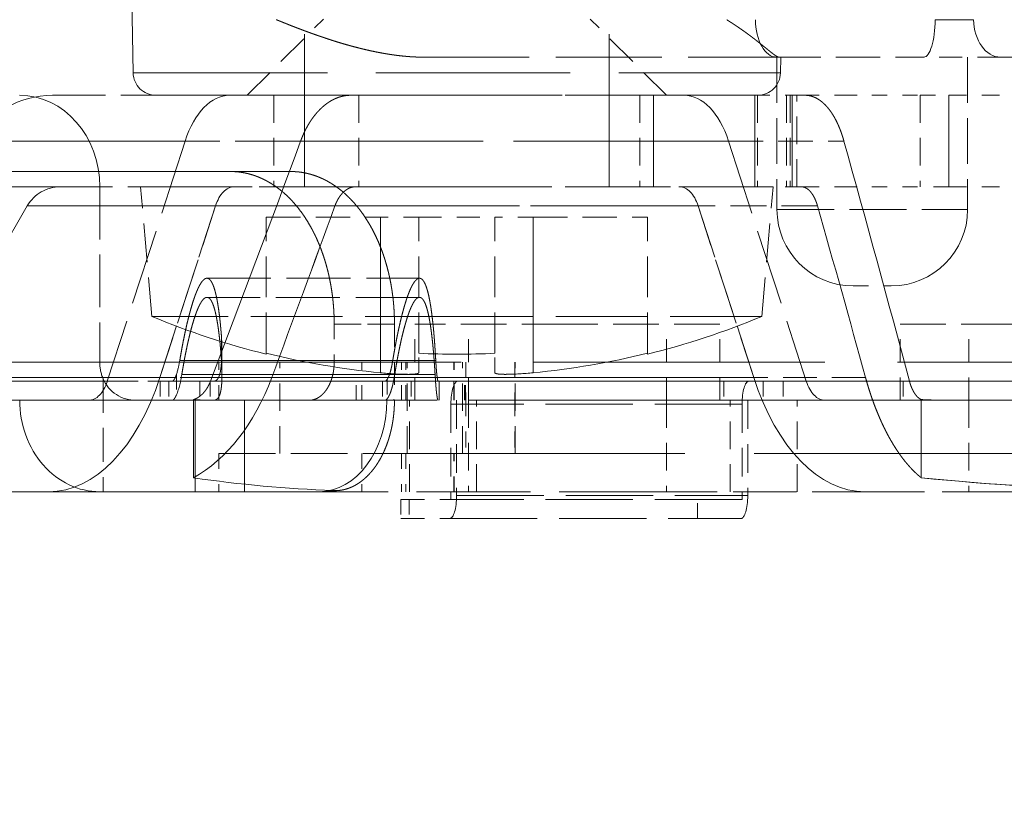
# Model space of a CAD drawing. Extents: x 36 to 810, y 38 to 569.
# Drawn here: x 758 to 764, y 248 to 253 of the extents above; entities that cross this region are included whole.
import ezdxf
from ezdxf.enums import TextEntityAlignment as Align

# ---------------------------------------------------------------- set-up
doc = ezdxf.new("R2010")
doc.units = 0
doc.linetypes.add('DASHED', pattern=[15, 12, -3])
doc.layers.get('0').update_dxf_attribs({"lineweight": 13})
doc.styles.get("Standard").update_dxf_attribs({"font": 'isocp.shx'})
doc.dimstyles.get("Standard").update_dxf_attribs({"dimtxt": 2.5, "dimasz": 2.5, "dimexe": 1.25, "dimexo": 0.625, "dimtad": 1, "dimtxsty": 'STANDARD', "dimcen": 2.5, "dimadec": 0, "dimazin": 0, "dimtfac": 1, "dimtmove": 0, "dimatfit": 0, "dimfxl": 1, "dimarcsym": 0})

# ---------------------------------------------------------------- blocks, each defined once
blk = doc.blocks.new('*D94')
at = {"color": 172, "lineweight": 15, "transparency": 16777216}
for p, q in [((744.616599, 309.300867), (809.526258, 309.300867)), ((808.526258, 226.550867), (808.526258, 309.300867)), ((792.714071, 226.550867), (809.526258, 226.550867))]:
    blk.add_line(p, q, dxfattribs=at)
for points in [[(809.173307, 306.886049), (808.526258, 309.300867), (807.879209, 306.886049)], [(807.879209, 228.965681), (808.526258, 226.550867), (809.173307, 228.965681)]]:
    blk.add_lwpolyline(points, dxfattribs=at)
at = {"color": 172, "lineweight": 15, "transparency": 16777216, "width": 1.530033}
blk.add_text('165.5', height=2.5, rotation=90, dxfattribs=at).set_placement((808.026258, 262.58716), (808.026258, 273.264574), align=Align.FIT)
blk = doc.blocks.new('BLOCK516')
at = {"color": 7, "linetype": 'DASHED', "lineweight": 15}
for p, q in [((50.254, 109.795), (49.842, 133.383)), ((50.254, 109.795), (49.842, 133.383)), ((14.452, 108.5), (52.32, 108.5)), ((12.355, 106), (52.891, 106)), ((31.99, 106), (52.891, 106)), ((12.302, 105.5), (52.562, 105.5)), ((12.48, 105.5), (53.582, 105.5)), ((32.441, 105.5), (53.582, 105.5)), ((12.355, 104.3), (52.689, 104.3))]:
    blk.add_line(p, q, dxfattribs=at)
at = {"color": 7, "linetype": 'DASHED', "lineweight": 15, "ltscale": 0.2}
for p, q in [((52.5, 116.3), (52.5, 108.3)), ((56.5, 116.3), (56.5, 108.3))]:
    blk.add_line(p, q, dxfattribs=at)
at = {"color": 7, "linetype": 'DASHED', "lineweight": 15, "ltscale": 0.035355}
for p, q in [((51.75, 109.5), (52.75, 110.5)), ((51.75, 109.5), (52.75, 110.5)), ((57.25, 109.5), (56.25, 110.5)), ((57.25, 109.5), (56.25, 110.5))]:
    blk.add_line(p, q, dxfattribs=at)
at = {"color": 7, "linetype": 'DASHED', "lineweight": 15, "ltscale": 0.115878}
blk.add_line((54.059, 110), (58.694, 110), dxfattribs=at)
at = {"color": 7, "linetype": 'DASHED', "lineweight": 15, "ltscale": 0.048301}
blk.add_line((58.694, 110), (60.626, 110), dxfattribs=at)
at = {"color": 7, "linetype": 'DASHED', "lineweight": 15, "ltscale": 0.05}
for p, q in [((58.7, 110), (58.7, 108)), ((58.7, 110), (58.7, 108)), ((61.2, 110), (61.2, 108)), ((61.2, 110), (61.2, 108)), ((55.951, 106.5), (53.951, 106.5)), ((57.951, 106.5), (55.951, 106.5))]:
    blk.add_line(p, q, dxfattribs=at)
at = {"color": 7, "linetype": 'DASHED', "lineweight": 15, "ltscale": 0.005132}
blk.add_line((58.746, 109.795), (58.75, 110), dxfattribs=at)
blk.add_line((58.746, 109.795), (58.75, 110), dxfattribs=at)
at = {"color": 7, "linetype": 'DASHED', "lineweight": 15, "ltscale": 0.025159}
blk.add_line((61.633, 110), (60.626, 110), dxfattribs=at)
at = {"color": 7, "linetype": 'DASHED', "lineweight": 15, "ltscale": 0.098005}
blk.add_line((65.553, 110), (61.633, 110), dxfattribs=at)
at = {"color": 7, "linetype": 'DASHED', "lineweight": 15, "ltscale": 0.212321}
blk.add_line((50.254, 109.795), (58.746, 109.795), dxfattribs=at)
blk.add_line((50.254, 109.795), (58.746, 109.795), dxfattribs=at)
blk.add_line((50.254, 109.795), (58.746, 109.795), dxfattribs=at)
blk.add_line((50.254, 109.795), (58.746, 109.795), dxfattribs=at)
at = {"color": 7, "linetype": 'DASHED', "lineweight": 15, "ltscale": 0.058131}
blk.add_line((49.195, 109.5), (51.52, 109.5), dxfattribs=at)
at = {"color": 7, "linetype": 'DASHED', "lineweight": 15, "ltscale": 0.197323}
blk.add_line((50.554, 109.5), (58.446, 109.5), dxfattribs=at)
at = {"color": 7, "linetype": 'DASHED', "lineweight": 15, "ltscale": 0.039708}
blk.add_line((51.52, 109.5), (53.109, 109.5), dxfattribs=at)
at = {"color": 7, "linetype": 'DASHED', "lineweight": 15, "ltscale": 0.03}
for p, q in [((52.1, 109.5), (52.1, 108.3)), ((52.1, 109.5), (52.1, 108.3)), ((53.213, 109.5), (53.213, 108.3)), ((53.213, 109.5), (53.213, 108.3)), ((56.9, 109.5), (56.9, 108.3)), ((56.9, 109.5), (56.9, 108.3)), ((57.079, 108.3), (57.079, 109.5)), ((57.079, 109.5), (57.079, 108.3)), ((58.408, 108.3), (58.408, 109.5)), ((58.408, 109.5), (58.408, 108.3)), ((58.445, 109.5), (58.445, 108.3)), ((58.445, 109.5), (58.445, 108.3)), ((58.825, 109.5), (58.825, 108.3)), ((58.825, 109.5), (58.825, 108.3)), ((58.873, 109.5), (58.873, 108.3)), ((58.873, 109.5), (58.873, 108.3)), ((58.898, 108.3), (58.898, 109.5)), ((58.898, 109.5), (58.898, 108.3)), ((58.9, 109.5), (58.9, 108.3)), ((58.9, 108.3), (58.9, 109.5)), ((58.959, 108.3), (58.959, 109.5)), ((58.959, 108.3), (58.959, 109.5)), ((60.579, 109.5), (60.579, 108.3)), ((60.579, 109.5), (60.579, 108.3)), ((60.955, 108.3), (60.955, 109.5)), ((60.955, 109.5), (60.955, 108.3)), ((52.177, 104.8), (52.177, 106)), ((53.85, 104.8), (53.85, 106)), ((54.574, 104.8), (54.574, 106)), ((55.265, 104.8), (55.265, 106)), ((51.067, 104.3), (51.067, 105.5)), ((51.067, 105.5), (51.067, 104.3)), ((51.713, 104.3), (51.713, 105.5)), ((51.713, 105.5), (51.713, 104.3)), ((53.88, 104.3), (53.88, 105.5)), ((54.651, 105.5), (54.651, 104.3)), ((54.757, 104.3), (54.757, 105.5)), ((57.251, 105.5), (57.251, 104.3)), ((58.087, 104.3), (58.087, 105.5)), ((58.964, 104.3), (58.964, 105.5)), ((61.217, 105.5), (61.217, 104.3))]:
    blk.add_line(p, q, dxfattribs=at)
at = {"color": 7, "linetype": 'DASHED', "lineweight": 15, "ltscale": 0.002612}
blk.add_line((53.109, 109.5), (53.213, 109.5), dxfattribs=at)
at = {"color": 7, "linetype": 'DASHED', "lineweight": 15, "ltscale": 0.096653}
for p, q in [((57.079, 109.5), (53.213, 109.5)), ((57.079, 108.3), (53.213, 108.3))]:
    blk.add_line(p, q, dxfattribs=at)
at = {"color": 7, "linetype": 'DASHED', "lineweight": 15, "ltscale": 0.033219}
for p, q in [((57.079, 109.5), (58.408, 109.5)), ((58.408, 108.3), (57.079, 108.3))]:
    blk.add_line(p, q, dxfattribs=at)
at = {"color": 7, "linetype": 'DASHED', "lineweight": 15, "ltscale": 0.012289}
for p, q in [((58.408, 109.5), (58.9, 109.5)), ((58.408, 108.3), (58.9, 108.3))]:
    blk.add_line(p, q, dxfattribs=at)
at = {"color": 7, "linetype": 'DASHED', "lineweight": 15, "ltscale": 0.001486}
for p, q in [((58.9, 109.5), (58.959, 109.5)), ((58.959, 108.3), (58.9, 108.3))]:
    blk.add_line(p, q, dxfattribs=at)
at = {"color": 7, "linetype": 'DASHED', "lineweight": 15, "ltscale": 0.02465}
blk.add_line((58.959, 109.5), (59.945, 109.5), dxfattribs=at)
at = {"color": 7, "linetype": 'DASHED', "lineweight": 15, "ltscale": 0.015859}
for p, q in [((59.945, 109.5), (60.579, 109.5)), ((59.945, 108.3), (60.579, 108.3))]:
    blk.add_line(p, q, dxfattribs=at)
at = {"color": 7, "linetype": 'DASHED', "lineweight": 15, "ltscale": 0.009396}
for p, q in [((60.579, 109.5), (60.955, 109.5)), ((60.955, 108.3), (60.579, 108.3))]:
    blk.add_line(p, q, dxfattribs=at)
at = {"color": 7, "linetype": 'DASHED', "lineweight": 15, "ltscale": 0.019419}
for p, q in [((60.955, 109.5), (61.732, 109.5)), ((60.955, 108.3), (61.732, 108.3))]:
    blk.add_line(p, q, dxfattribs=at)
at = {"color": 7, "linetype": 'DASHED', "lineweight": 15, "ltscale": 0.236312}
blk.add_line((48.156, 108.9), (57.608, 108.9), dxfattribs=at)
at = {"color": 7, "linetype": 'DASHED', "lineweight": 15, "ltscale": 0.247691}
blk.add_line((48.156, 108.9), (58.063, 108.9), dxfattribs=at)
at = {"color": 7, "linetype": 'DASHED', "lineweight": 15, "ltscale": 0.082787}
for p, q in [((50.937, 108.9), (49.915, 105.75)), ((50.937, 108.9), (49.915, 105.75)), ((58.063, 108.9), (59.085, 105.75)), ((58.063, 108.9), (59.085, 105.75))]:
    blk.add_line(p, q, dxfattribs=at)
at = {"color": 7, "linetype": 'DASHED', "lineweight": 15, "ltscale": 0.010745}
blk.add_line((50.507, 108.9), (50.937, 108.9), dxfattribs=at)
at = {"color": 7, "linetype": 'DASHED', "lineweight": 15, "ltscale": 0.03786}
for p, q in [((50.937, 108.9), (52.451, 108.9)), ((50.937, 108.9), (52.451, 108.9)), ((58.063, 108.9), (59.578, 108.9)), ((58.063, 108.9), (59.578, 108.9))]:
    blk.add_line(p, q, dxfattribs=at)
at = {"color": 7, "linetype": 'DASHED', "lineweight": 15, "ltscale": 0.011379}
blk.add_line((57.608, 108.9), (58.063, 108.9), dxfattribs=at)
at = {"color": 7, "linetype": 'DASHED', "lineweight": 15, "ltscale": 0.123043}
for p, q in [((49.817, 108.3), (44.895, 108.3)), ((49.817, 108.3), (44.895, 108.3)), ((44.895, 106), (49.817, 106)), ((49.817, 106), (44.895, 106))]:
    blk.add_line(p, q, dxfattribs=at)
at = {"color": 7, "linetype": 'DASHED', "lineweight": 15, "ltscale": 0.057002}
blk.add_line((49.298, 108.3), (51.578, 108.3), dxfattribs=at)
at = {"color": 7, "linetype": 'DASHED', "lineweight": 15, "ltscale": 0.0575}
blk.add_line((49.817, 108.3), (49.817, 106), dxfattribs=at)
blk.add_line((49.817, 108.3), (49.817, 106), dxfattribs=at)
at = {"color": 7, "linetype": 'DASHED', "lineweight": 15, "ltscale": 0.10375}
for p, q in [((50.35, 108.3), (54.5, 108.3)), ((54.5, 108.3), (58.65, 108.3))]:
    blk.add_line(p, q, dxfattribs=at)
at = {"color": 7, "linetype": 'DASHED', "lineweight": 15, "ltscale": 0.042662}
for p, q in [((50.499, 106.6), (50.35, 108.3)), ((58.501, 106.6), (58.65, 108.3))]:
    blk.add_line(p, q, dxfattribs=at)
at = {"color": 7, "linetype": 'DASHED', "lineweight": 15, "ltscale": 0.039873}
blk.add_line((53.173, 108.3), (51.578, 108.3), dxfattribs=at)
at = {"color": 7, "linetype": 'DASHED', "lineweight": 15, "ltscale": 0.001}
blk.add_line((53.173, 108.3), (53.213, 108.3), dxfattribs=at)
at = {"color": 7, "linetype": 'DASHED', "lineweight": 15, "ltscale": 0.024643}
blk.add_line((58.959, 108.3), (59.945, 108.3), dxfattribs=at)
at = {"color": 7, "linetype": 'DASHED', "lineweight": 15, "ltscale": 0.064952}
blk.add_line((48.865, 108.05), (47.566, 105.8), dxfattribs=at)
blk.add_line((48.865, 108.05), (47.566, 105.8), dxfattribs=at)
at = {"color": 7, "linetype": 'DASHED', "lineweight": 15, "ltscale": 0.136381}
blk.add_line((48.865, 108.05), (54.32, 108.05), dxfattribs=at)
at = {"color": 7, "linetype": 'DASHED', "lineweight": 15, "ltscale": 0.22}
blk.add_line((48.865, 108.05), (57.665, 108.05), dxfattribs=at)
at = {"color": 7, "linetype": 'DASHED', "lineweight": 15, "ltscale": 0.021903}
blk.add_line((50.459, 108.05), (51.335, 108.05), dxfattribs=at)
at = {"color": 7, "linetype": 'DASHED', "lineweight": 15, "ltscale": 0.059134}
for p, q in [((51.335, 108.05), (50.605, 105.8)), ((50.605, 105.8), (51.335, 108.05)), ((58.395, 105.8), (57.665, 108.05)), ((57.665, 108.05), (58.395, 105.8))]:
    blk.add_line(p, q, dxfattribs=at)
at = {"color": 7, "linetype": 'DASHED', "lineweight": 15, "ltscale": 0.039157}
for p, q in [((52.901, 108.05), (51.335, 108.05)), ((52.901, 108.05), (51.335, 108.05)), ((59.231, 108.05), (57.665, 108.05)), ((59.231, 108.05), (57.665, 108.05))]:
    blk.add_line(p, q, dxfattribs=at)
at = {"color": 7, "linetype": 'DASHED', "lineweight": 15, "ltscale": 0.083619}
blk.add_line((54.32, 108.05), (57.665, 108.05), dxfattribs=at)
at = {"color": 7, "linetype": 'DASHED', "lineweight": 15, "ltscale": 0.0625}
for p, q in [((58.7, 108), (61.2, 108)), ((58.7, 108), (61.2, 108)), ((58.7, 108), (61.2, 108)), ((58.7, 108), (61.2, 108)), ((62.817, 106.5), (60.317, 106.5))]:
    blk.add_line(p, q, dxfattribs=at)
at = {"color": 7, "linetype": 'DASHED', "lineweight": 15, "ltscale": 0.044571}
for p, q in [((52, 106.117), (52, 107.9)), ((54, 106.117), (54, 107.9)), ((55, 106.117), (55, 107.9)), ((57, 106.117), (57, 107.9))]:
    blk.add_line(p, q, dxfattribs=at)
at = {"color": 7, "linetype": 'DASHED', "lineweight": 15, "ltscale": 0.0375}
for p, q in [((52, 107.9), (53.5, 107.9)), ((55.5, 107.9), (57, 107.9))]:
    blk.add_line(p, q, dxfattribs=at)
at = {"color": 7, "linetype": 'DASHED', "lineweight": 15, "ltscale": 0.050994}
for p, q in [((53.5, 105.86), (53.5, 107.9)), ((53.5, 107.9), (53.5, 105.86)), ((55.5, 105.86), (55.5, 107.9)), ((55.5, 107.9), (55.5, 105.86))]:
    blk.add_line(p, q, dxfattribs=at)
at = {"color": 7, "linetype": 'DASHED', "lineweight": 15, "ltscale": 0.0125}
for p, q in [((54, 107.9), (53.5, 107.9)), ((55.5, 107.9), (55, 107.9)), ((59.7, 107), (60.2, 107)), ((52.891, 106.5), (52.891, 106)), ((52.891, 106.5), (52.891, 106)), ((51.377, 105.5), (51.377, 106)), ((53.255, 105.5), (53.255, 106)), ((53.774, 105.5), (53.774, 106)), ((53.829, 105.5), (53.829, 106)), ((54.462, 105.5), (54.462, 106)), ((54.465, 105.5), (54.465, 106)), ((54.619, 106), (54.619, 105.5)), ((55.261, 106), (55.261, 105.5)), ((51.377, 104.8), (51.377, 104.3)), ((53.255, 104.8), (53.255, 104.3)), ((53.774, 104.8), (53.774, 104.3)), ((53.829, 104.8), (53.829, 104.3)), ((54.462, 104.3), (54.462, 104.8)), ((54.465, 104.3), (54.465, 104.8))]:
    blk.add_line(p, q, dxfattribs=at)
at = {"color": 7, "linetype": 'DASHED', "lineweight": 15, "ltscale": 0.025}
for p, q in [((54, 107.9), (55, 107.9)), ((53.951, 105.5), (53.951, 106.5)), ((54.651, 105.5), (54.651, 106.5)), ((57.251, 105.5), (57.251, 106.5)), ((57.951, 105.5), (57.951, 106.5)), ((60.317, 105.5), (60.317, 106.5)), ((61.217, 105.5), (61.217, 106.5))]:
    blk.add_line(p, q, dxfattribs=at)
at = {"color": 7, "linetype": 'DASHED', "lineweight": 15, "ltscale": 0.069711}
for p, q in [((51.222, 107.1), (54.01, 107.1)), ((54.01, 106.85), (51.222, 106.85))]:
    blk.add_line(p, q, dxfattribs=at)
at = {"color": 7, "linetype": 'DASHED', "lineweight": 15, "ltscale": 0.100032}
for p, q in [((54.5, 106.6), (50.499, 106.6)), ((54.5, 106.6), (50.499, 106.6)), ((58.501, 106.6), (54.5, 106.6)), ((58.501, 106.6), (54.5, 106.6))]:
    blk.add_line(p, q, dxfattribs=at)
at = {"color": 7, "linetype": 'DASHED', "lineweight": 15, "ltscale": 0.01978}
for p, q in [((53.682, 106.5), (52.891, 106.5)), ((52.891, 106.5), (53.682, 106.5))]:
    blk.add_line(p, q, dxfattribs=at)
at = {"color": 7, "linetype": 'DASHED', "lineweight": 15, "ltscale": 0.02485}
blk.add_line((53.682, 106.5), (53.682, 105.506), dxfattribs=at)
blk.add_line((53.682, 106.5), (53.682, 105.506), dxfattribs=at)
at = {"color": 7, "linetype": 'DASHED', "lineweight": 15, "ltscale": 0.00787}
blk.add_line((51.413, 106.334), (51.413, 106.019), dxfattribs=at)
at = {"color": 7, "linetype": 'DASHED', "lineweight": 15, "ltscale": 0.008322}
blk.add_line((51.419, 105.843), (51.419, 106.176), dxfattribs=at)
at = {"color": 7, "linetype": 'DASHED', "lineweight": 15, "ltscale": 0.00031}
for p, q in [((52, 106.105), (52, 106.117)), ((57, 106.105), (57, 106.117))]:
    blk.add_line(p, q, dxfattribs=at)
at = {"color": 7, "linetype": 'DASHED', "lineweight": 15, "ltscale": 0.006423}
for p, q in [((54, 105.86), (54, 106.117)), ((55, 105.86), (55, 106.117))]:
    blk.add_line(p, q, dxfattribs=at)
at = {"color": 7, "linetype": 'DASHED', "lineweight": 15, "ltscale": 0.069849}
blk.add_line((50.865, 106.02), (53.659, 106.02), dxfattribs=at)
at = {"color": 7, "linetype": 'DASHED', "lineweight": 15, "ltscale": 0.318035}
blk.add_line((64.098, 106), (51.377, 106), dxfattribs=at)
at = {"color": 7, "linetype": 'DASHED', "lineweight": 15, "ltscale": 0.070245}
blk.add_line((51.414, 106.02), (54.224, 106.02), dxfattribs=at)
at = {"color": 7, "linetype": 'DASHED', "lineweight": 15, "ltscale": 0.220386}
blk.add_line((47.566, 105.8), (56.381, 105.8), dxfattribs=at)
at = {"color": 7, "linetype": 'DASHED', "lineweight": 15, "ltscale": 0.270717}
blk.add_line((47.566, 105.8), (58.395, 105.8), dxfattribs=at)
at = {"color": 7, "linetype": 'DASHED', "lineweight": 15, "ltscale": 0.040345}
blk.add_line((48.991, 105.8), (50.605, 105.8), dxfattribs=at)
at = {"color": 7, "linetype": 'DASHED', "lineweight": 15, "ltscale": 0.036663}
for p, q in [((52.072, 105.8), (50.605, 105.8)), ((52.072, 105.8), (50.605, 105.8)), ((59.861, 105.8), (58.395, 105.8)), ((59.861, 105.8), (58.395, 105.8))]:
    blk.add_line(p, q, dxfattribs=at)
at = {"color": 7, "linetype": 'DASHED', "lineweight": 15, "ltscale": 0.006743}
blk.add_line((50.823, 105.842), (50.823, 105.572), dxfattribs=at)
at = {"color": 7, "linetype": 'DASHED', "lineweight": 15, "ltscale": 0.069835}
blk.add_line((53.685, 105.837), (50.892, 105.837), dxfattribs=at)
at = {"color": 7, "linetype": 'DASHED', "lineweight": 15, "ltscale": 0.069899}
blk.add_line((54.215, 105.837), (51.419, 105.837), dxfattribs=at)
at = {"color": 7, "linetype": 'DASHED', "lineweight": 15, "ltscale": 0.050332}
blk.add_line((56.381, 105.8), (58.395, 105.8), dxfattribs=at)
at = {"color": 7, "linetype": 'DASHED', "lineweight": 15, "ltscale": 0.290681}
blk.add_line((46.337, 105.75), (57.964, 105.75), dxfattribs=at)
at = {"color": 7, "linetype": 'DASHED', "lineweight": 15, "ltscale": 0.318695}
blk.add_line((46.337, 105.75), (59.085, 105.75), dxfattribs=at)
at = {"color": 7, "linetype": 'DASHED', "lineweight": 15, "ltscale": 0.068201}
for p, q in [((51.265, 105.75), (48.537, 105.75)), ((51.265, 105.5), (48.537, 105.5))]:
    blk.add_line(p, q, dxfattribs=at)
at = {"color": 7, "linetype": 'DASHED', "lineweight": 15, "ltscale": 0.025155}
blk.add_line((48.909, 105.75), (49.915, 105.75), dxfattribs=at)
at = {"color": 7, "linetype": 'DASHED', "lineweight": 15, "ltscale": 0.037051}
blk.add_line((49.86, 105.782), (49.86, 104.3), dxfattribs=at)
blk.add_line((49.86, 105.782), (49.86, 104.3), dxfattribs=at)
at = {"color": 7, "linetype": 'DASHED', "lineweight": 15, "ltscale": 0.033824}
for p, q in [((49.915, 105.75), (51.268, 105.75)), ((49.915, 105.75), (51.268, 105.75)), ((59.085, 105.75), (60.438, 105.75)), ((59.085, 105.75), (60.438, 105.75))]:
    blk.add_line(p, q, dxfattribs=at)
at = {"color": 7, "linetype": 'DASHED', "lineweight": 15, "ltscale": 0.00625}
for p, q in [((50.608, 105.75), (50.608, 105.5)), ((50.724, 105.75), (50.724, 105.5)), ((51.127, 105.75), (51.127, 105.5)), ((51.265, 105.75), (51.265, 105.5)), ((53.181, 105.5), (53.181, 105.75)), ((53.901, 105.75), (53.901, 105.5)), ((54.267, 105.75), (54.267, 105.5)), ((54.269, 105.5), (54.269, 105.75)), ((54.462, 105.75), (54.462, 105.5)), ((54.599, 105.5), (54.599, 105.75)), ((54.612, 105.5), (54.612, 105.75)), ((58.001, 105.75), (58.001, 105.5)), ((58.517, 105.75), (58.517, 105.5)), ((58.782, 105.75), (58.782, 105.5)), ((60.356, 105.75), (60.356, 105.5)), ((53.766, 104.2), (53.766, 103.95)), ((53.876, 104.2), (53.876, 103.95)), ((57.657, 103.95), (57.657, 104.2))]:
    blk.add_line(p, q, dxfattribs=at)
at = {"color": 7, "linetype": 'DASHED', "lineweight": 15, "ltscale": 0.22728}
for p, q in [((51.265, 105.75), (60.356, 105.75)), ((51.265, 105.5), (60.356, 105.5))]:
    blk.add_line(p, q, dxfattribs=at)
at = {"color": 7, "linetype": 'DASHED', "lineweight": 15, "ltscale": 0.006251}
blk.add_line((53.524, 105.75), (53.524, 105.5), dxfattribs=at)
at = {"color": 7, "linetype": 'DASHED', "lineweight": 15, "ltscale": 0.006377}
blk.add_line((53.586, 105.775), (53.586, 105.52), dxfattribs=at)
at = {"color": 7, "linetype": 'DASHED', "lineweight": 15, "ltscale": 0.028014}
blk.add_line((57.964, 105.75), (59.085, 105.75), dxfattribs=at)
at = {"color": 7, "linetype": 'DASHED', "lineweight": 15, "ltscale": 0.16345}
for p, q in [((60.356, 105.75), (66.894, 105.75)), ((60.356, 105.5), (66.894, 105.5))]:
    blk.add_line(p, q, dxfattribs=at)
at = {"color": 7, "linetype": 'DASHED', "lineweight": 15, "ltscale": 0.025654}
for p, q in [((51.044, 105.509), (51.044, 104.483)), ((51.044, 104.483), (51.044, 105.509)), ((60.593, 104.483), (60.593, 105.509)), ((60.593, 105.509), (60.593, 104.483))]:
    blk.add_line(p, q, dxfattribs=at)
at = {"color": 7, "linetype": 'DASHED', "lineweight": 15, "ltscale": 0.139668}
blk.add_line((52.561, 105.5), (58.148, 105.5), dxfattribs=at)
at = {"color": 7, "linetype": 'DASHED', "lineweight": 15, "ltscale": 0.03125}
for p, q in [((54.423, 105.45), (54.423, 104.2)), ((54.497, 105.5), (54.497, 104.25)), ((58.243, 105.45), (58.243, 104.2)), ((58.317, 105.5), (58.317, 104.25))]:
    blk.add_line(p, q, dxfattribs=at)
at = {"color": 7, "linetype": 'DASHED', "lineweight": 15, "ltscale": 0.095496}
for p, q in [((58.243, 105.45), (54.423, 105.45)), ((58.243, 104.2), (54.423, 104.2)), ((54.408, 103.95), (58.228, 103.95))]:
    blk.add_line(p, q, dxfattribs=at)
at = {"color": 7, "linetype": 'DASHED', "lineweight": 15, "ltscale": 0.0175}
for p, q in [((54.619, 105.5), (54.619, 104.8)), ((55.261, 105.5), (55.261, 104.8))]:
    blk.add_line(p, q, dxfattribs=at)
at = {"color": 7, "linetype": 'DASHED', "lineweight": 15, "ltscale": 0.029501}
blk.add_line((58.148, 105.5), (59.328, 105.5), dxfattribs=at)
at = {"color": 7, "linetype": 'DASHED', "lineweight": 15, "ltscale": 0.040362}
blk.add_line((59.328, 105.5), (60.943, 105.5), dxfattribs=at)
at = {"color": 7, "linetype": 'DASHED', "lineweight": 15, "ltscale": 0.068258}
blk.add_line((63.673, 105.5), (60.943, 105.5), dxfattribs=at)
at = {"color": 7, "linetype": 'DASHED', "lineweight": 15, "ltscale": 0.062012}
blk.add_line((51.377, 104.8), (53.857, 104.8), dxfattribs=at)
at = {"color": 7, "linetype": 'DASHED', "lineweight": 15, "ltscale": 0.302988}
blk.add_line((53.857, 104.8), (65.977, 104.8), dxfattribs=at)
at = {"color": 7, "linetype": 'DASHED', "lineweight": 15, "ltscale": 0.12453}
blk.add_line((52.105, 104.3), (57.086, 104.3), dxfattribs=at)
at = {"color": 7, "linetype": 'DASHED', "lineweight": 15, "ltscale": 0.095497}
blk.add_line((54.497, 104.25), (58.317, 104.25), dxfattribs=at)
at = {"color": 7, "linetype": 'DASHED', "lineweight": 15, "ltscale": 0.06919}
blk.add_line((57.086, 104.3), (59.854, 104.3), dxfattribs=at)
at = {"color": 7, "linetype": 'DASHED', "lineweight": 15, "ltscale": 0.078038}
blk.add_line((62.976, 104.3), (59.854, 104.3), dxfattribs=at)
at = {"color": 7, "linetype": 'DASHED', "lineweight": 15, "ltscale": 0.00274}
for p, q in [((53.766, 104.2), (53.876, 104.2)), ((53.766, 103.95), (53.876, 103.95))]:
    blk.add_line(p, q, dxfattribs=at)
at = {"color": 7, "linetype": 'DASHED', "lineweight": 15, "ltscale": 0.013675}
blk.add_line((53.876, 104.2), (54.423, 104.2), dxfattribs=at)
at = {"color": 7, "linetype": 'DASHED', "lineweight": 15, "ltscale": 0.013303}
blk.add_line((53.876, 103.95), (54.408, 103.95), dxfattribs=at)
at = {"color": 7, "linetype": 'DASHED', "lineweight": 15}
for centre, radius, start, end in [((61.033, 131.992), 21.502, 269.3138, 270.6546), ((61.033, 131.992), 21.502, 269.3138, 270.6546), ((50.554, 109.8), 0.3, 181, 270), ((50.554, 109.8), 0.3, 181, 270), ((58.446, 109.8), 0.3, 270, 359), ((58.446, 109.8), 0.3, 270, 359), ((49.195, 108.3), 1.2, 90, 150), ((49.195, 108.3), 1.2, 90, 150), ((-224.68, 211.177), 295.402, 339.09049, 339.74312), ((-224.68, 211.177), 295.402, 339.09049, 339.74312), ((-200.415, 36.218), 269.961, 14.92543, 15.61845), ((-200.42, 36.217), 269.966, 14.92544, 15.61845), ((49.298, 107.8), 0.5, 90, 150), ((49.298, 107.8), 0.5, 90, 150), ((-223.999, 208.845), 294.675, 339.53157, 339.99784), ((-224.001, 208.846), 294.677, 339.53158, 339.99784), ((59.7, 108), 1, 180, 270), ((59.7, 108), 1, 180, 270), ((-202.939, 33.441), 272.58, 15.39423, 15.88536), ((-202.939, 33.441), 272.58, 15.39423, 15.88536), ((60.2, 108), 1, 270, 360), ((60.2, 108), 1, 270, 360), ((54.5, 116.206), 10.406, 247.3871, 256.0994), ((54.5, 116.206), 10.406, 283.9006, 292.6129), ((49.434, 106.181), 1.984, 359.8458, 4.4155), ((48.574, 106.181), 2.845, 356.7487, 359.8929), ((54.5, 116.206), 10.394, 256.083, 264.4792), ((54.5, 116.206), 10.394, 256.083, 264.4792), ((54.5, 116.206), 10.102, 267.1629, 272.8371), ((54.5, 116.206), 10.102, 267.1629, 272.8371), ((54.5, 116.206), 10.394, 275.5208, 283.917), ((54.5, 116.206), 10.394, 275.5208, 283.917), ((49.758, 106.186), 1.119, 342.1123, 351.4675), ((48.956, 105.849), 2.463, 359.7266, 3.9634), ((49.758, 105.983), 1.142, 338.9125, 352.6606), ((53.906, 109.814), 3.974, 264.1376, 269.2463), ((53.906, 109.815), 3.975, 264.138, 269.2415), ((55.094, 109.814), 3.974, 270.7537, 275.8624), ((55.094, 109.815), 3.975, 270.7585, 275.862), ((50.28, 105.954), 0.453, 202.2925, 271.9148), ((50.28, 105.954), 0.453, 202.2925, 271.9148), ((53.542, 105.796), 0.0489, 286.5034, 333.9222), ((51.285, 108.647), 3.147, 265.6021, 270.015), ((51.285, 108.647), 3.147, 265.6021, 270.015), ((53.546, 105.547), 0.0487, 281.8384, 325.6805), ((53.582, 106.345), 0.845, 270.0009, 276.8228), ((53.582, 106.346), 0.846, 270.0013, 276.8221), ((60.941, 112.059), 6.559, 266.9543, 270.0115), ((60.941, 112.059), 6.559, 266.9543, 270.0115), ((53.581, 122.17), 17.868, 261.8376, 267.7536), ((53.581, 122.17), 17.868, 261.8376, 267.7536), ((64.229, 141.082), 36.779, 264.3263, 268.0471), ((64.248, 141.346), 37.044, 264.3366, 268.4495), ((52.689, 106.318), 2.018, 270.0049, 278.1463), ((52.689, 106.318), 2.018, 270.0046, 278.1463), ((52.689, 105.492), 1.192, 270.0107, 279.2652), ((52.689, 105.492), 1.192, 270.0107, 279.2652), ((52.902, 104.832), 0.517, 267.6903, 278.1529), ((52.902, 104.832), 0.517, 267.6902, 278.1522)]:
    blk.add_arc(centre, radius, start, end, dxfattribs=at)
for centre, major_axis, ratio, start_param, end_param in [((58.694, 110.5), (0, 0.5), 0.555972, 1.58825, 3.141593), ((58.694, 110.5), (0, -0.5), 0.555972, 4.729842, 6.283185), ((60.626, 110.5), (0, 0.5), 0.299421, 3.141593, 4.694936), ((60.626, 110.5), (0, 0.5), 0.299421, 3.141593, 4.694936), ((61.633, 110.5), (0, 0.5), 0.707107, 1.58825, 3.141593), ((61.633, 110.5), (0, -0.5), 0.707107, 4.729842, 6.283185), ((48.765, 108.3), (0, 1.2), 0.875883, 4.712389, 6.283185), ((48.765, 108.3), (0, 1.2), 0.875883, 4.712389, 6.283185), ((51.52, 108.3), (0, -1.2), 0.561687, 3.141593, 4.18879), ((51.52, 108.3), (0, 1.2), 0.561687, 6.283185, 7.330383), ((57.48, 108.3), (0, 1.2), 0.561687, 5.235988, 6.283185), ((57.48, 108.3), (0, -1.2), 0.561687, 2.094395, 3.141593), ((51.578, 107.8), (0, -0.5), 0.561687, 3.141593, 4.18879), ((51.578, 107.8), (0, 0.5), 0.561687, 0, 1.047198), ((57.422, 107.8), (0, 0.5), 0.561687, 5.235988, 6.283185), ((57.422, 107.8), (0, -0.5), 0.561687, 2.094395, 3.141593), ((50.254, 106), (0, -0.5), 0.875883, 4.712389, 5.163416), ((50.254, 106), (0, 0.5), 0.875883, 1.570796, 2.021823), ((49.146, 107.3), (0, -3), 0.561687, 6.283185, 7.330383), ((49.146, 107.3), (0, 3), 0.561687, 3.141593, 4.18879), ((50.211, 107.549), (0.244, -3.245), 0.649935, 0.288149, 0.953384), ((50.211, 107.549), (0.244, -3.245), 0.649935, 0.288149, 0.953384), ((59.854, 107.3), (0, 3), 0.561687, 2.094395, 3.141593), ((59.854, 107.3), (0, -3), 0.561687, 5.235988, 6.283185), ((49.672, 106), (0, -0.5), 0.561687, 6.283185, 7.330383), ((49.672, 106), (0, -0.5), 0.561687, 0, 1.047198), ((54.511, 105.45), (0, 0.3), 0.296729, 0, 1.570796), ((58.331, 105.45), (0, 0.3), 0.296729, 0, 1.570796), ((59.328, 106), (0, -0.5), 0.561687, 5.235988, 6.283185), ((59.328, 106), (0, -0.5), 0.561687, 5.235988, 6.283185), ((49.817, 105.5), (0, 1.2), 0.875883, 1.570796, 3.141593), ((49.817, 105.5), (0, 1.2), 0.875883, 1.570796, 3.141593), ((52.689, 105.5), (0, -1.2), 0.744195, 0, 1.570796), ((52.689, 105.5), (0, 1.2), 0.744195, 3.141593, 4.712389), ((54.408, 104.25), (0, 0.3), 0.296729, 3.141593, 4.712389), ((58.228, 104.25), (0, 0.3), 0.296729, 3.141593, 4.712389)]:
    blk.add_ellipse(centre, major_axis=major_axis, ratio=ratio, start_param=start_param, end_param=end_param, dxfattribs=at)
for points, knots in [([(54.059, 110), (53.89, 110), (53.722, 110.016), (53.556, 110.042), (53.193, 110.117), (52.845, 110.222), (52.658, 110.287), (52.441, 110.367), (52.232, 110.451), (52.199, 110.464), (52.165, 110.478), (52.132, 110.491)], [0, 0, 0, 0, 0, 0, 1.469768, 1.469768, 1.469768, 3.27072, 3.27072, 3.27072, 3.61657, 3.61657, 3.61657, 3.61657, 3.61657, 3.61657]), ([(54.059, 110), (53.89, 110), (53.722, 110.016), (53.556, 110.042), (53.193, 110.117), (52.845, 110.222), (52.658, 110.287), (52.441, 110.367), (52.232, 110.451), (52.199, 110.464), (52.165, 110.478), (52.132, 110.491)], [0, 0, 0, 0, 0, 0, 1.469754, 1.469754, 1.469754, 3.270689, 3.270689, 3.270689, 3.616535, 3.616535, 3.616535, 3.616535, 3.616535, 3.616535]), ([(58.727, 110), (58.703, 110), (58.662, 110.03), (58.608, 110.075), (58.482, 110.179), (58.317, 110.306), (58.232, 110.367), (58.14, 110.429), (58.04, 110.491)], [0, 0, 0, 0, 0, 0, 1.67634, 1.67634, 1.67634, 3.152586, 3.152586, 3.152586, 3.152586, 3.152586, 3.152586]), ([(58.727, 110), (58.703, 110), (58.662, 110.03), (58.608, 110.075), (58.482, 110.179), (58.317, 110.306), (58.232, 110.367), (58.14, 110.429), (58.04, 110.491)], [0, 0, 0, 0, 0, 0, 1.676359, 1.676359, 1.676359, 3.152666, 3.152666, 3.152666, 3.152666, 3.152666, 3.152666]), ([(52.451, 108.9), (52.506, 109.048), (52.578, 109.183), (52.666, 109.299), (52.81, 109.423), (52.969, 109.483), (53.015, 109.494), (53.062, 109.5), (53.109, 109.5)], [0, 0, 0, 0, 0, 0, 1.458381, 1.458381, 1.458381, 2.043148, 2.043148, 2.043148, 2.043148, 2.043148, 2.043148]), ([(52.451, 108.9), (52.506, 109.048), (52.578, 109.183), (52.666, 109.299), (52.81, 109.423), (52.969, 109.483), (53.015, 109.494), (53.062, 109.5), (53.109, 109.5)], [0, 0, 0, 0, 0, 0, 1.458381, 1.458381, 1.458381, 2.043148, 2.043148, 2.043148, 2.043148, 2.043148, 2.043148]), ([(59.578, 108.9), (59.537, 109.046), (59.483, 109.181), (59.415, 109.298), (59.304, 109.422), (59.178, 109.483), (59.142, 109.494), (59.105, 109.5), (59.068, 109.5)], [0, 0, 0, 0, 0, 0, 1.432969, 1.432969, 1.432969, 1.998314, 1.998314, 1.998314, 1.998314, 1.998314, 1.998314]), ([(59.578, 108.9), (59.537, 109.046), (59.483, 109.181), (59.415, 109.298), (59.304, 109.422), (59.178, 109.483), (59.142, 109.494), (59.105, 109.5), (59.068, 109.5)], [0, 0, 0, 0, 0, 0, 1.433018, 1.433018, 1.433018, 1.998378, 1.998378, 1.998378, 1.998378, 1.998378, 1.998378]), ([(51.531, 108.5), (51.706, 108.5), (51.879, 108.46), (52.045, 108.38), (52.398, 108.114), (52.658, 107.693), (52.769, 107.418), (52.856, 107.062), (52.886, 106.693), (52.89, 106.629), (52.891, 106.564), (52.891, 106.5)], [0, 0, 0, 0, 0, 0, 2.045539, 2.045539, 2.045539, 4.737943, 4.737943, 4.737943, 5.30564, 5.30564, 5.30564, 5.30564, 5.30564, 5.30564]), ([(51.531, 108.5), (51.706, 108.5), (51.879, 108.46), (52.045, 108.38), (52.398, 108.114), (52.658, 107.693), (52.769, 107.418), (52.856, 107.062), (52.886, 106.693), (52.89, 106.629), (52.891, 106.564), (52.891, 106.5)], [0, 0, 0, 0, 0, 0, 2.045539, 2.045539, 2.045539, 4.737943, 4.737943, 4.737943, 5.30564, 5.30564, 5.30564, 5.30564, 5.30564, 5.30564]), ([(53.682, 106.5), (53.682, 106.812), (53.642, 107.123), (53.56, 107.423), (53.346, 107.9), (53.023, 108.245), (52.866, 108.363), (52.658, 108.459), (52.441, 108.494), (52.401, 108.498), (52.36, 108.5), (52.32, 108.5)], [0, 0, 0, 0, 0, 0, 2.747463, 2.747463, 2.747463, 4.832544, 4.832544, 4.832544, 5.305335, 5.305335, 5.305335, 5.305335, 5.305335, 5.305335]), ([(53.682, 106.5), (53.682, 106.812), (53.642, 107.123), (53.56, 107.423), (53.346, 107.9), (53.023, 108.245), (52.866, 108.363), (52.658, 108.459), (52.441, 108.494), (52.401, 108.498), (52.36, 108.5), (52.32, 108.5)], [0, 0, 0, 0, 0, 0, 2.747463, 2.747463, 2.747463, 4.832544, 4.832544, 4.832544, 5.305335, 5.305335, 5.305335, 5.305335, 5.305335, 5.305335]), ([(52.901, 108.05), (52.924, 108.111), (52.953, 108.168), (52.99, 108.216), (53.049, 108.268), (53.115, 108.293), (53.134, 108.298), (53.154, 108.3), (53.173, 108.3)], [0, 0, 0, 0, 0, 0, 0.6062608, 0.6062608, 0.6062608, 0.8495286, 0.8495286, 0.8495286, 0.8495286, 0.8495286, 0.8495286]), ([(52.901, 108.05), (52.924, 108.111), (52.953, 108.168), (52.99, 108.216), (53.049, 108.268), (53.115, 108.293), (53.134, 108.298), (53.154, 108.3), (53.173, 108.3)], [0, 0, 0, 0, 0, 0, 0.6062608, 0.6062608, 0.6062608, 0.8495286, 0.8495286, 0.8495286, 0.8495286, 0.8495286, 0.8495286]), ([(59.231, 108.05), (59.214, 108.111), (59.191, 108.167), (59.162, 108.216), (59.116, 108.268), (59.063, 108.293), (59.048, 108.298), (59.032, 108.3), (59.017, 108.3)], [0, 0, 0, 0, 0, 0, 0.5973201, 0.5973201, 0.5973201, 0.8329514, 0.8329514, 0.8329514, 0.8329514, 0.8329514, 0.8329514]), ([(59.231, 108.05), (59.214, 108.111), (59.191, 108.167), (59.162, 108.216), (59.116, 108.267), (59.063, 108.293), (59.048, 108.298), (59.032, 108.3), (59.017, 108.3)], [0, 0, 0, 0, 0, 0, 0.5966003, 0.5966003, 0.5966003, 0.8320462, 0.8320462, 0.8320462, 0.8320462, 0.8320462, 0.8320462]), ([(50.865, 106.02), (50.918, 106.334), (50.976, 106.608), (51.039, 106.831), (51.114, 107.018), (51.184, 107.087), (51.197, 107.096), (51.21, 107.1), (51.222, 107.1)], [0, 0, 0, 0, 0, 0, 3.684317, 3.684317, 3.684317, 4.534915, 4.534915, 4.534915, 4.534915, 4.534915, 4.534915]), ([(51.222, 107.1), (51.265, 107.1), (51.304, 107.046), (51.337, 106.939), (51.372, 106.747), (51.399, 106.495), (51.404, 106.444), (51.408, 106.39), (51.413, 106.334)], [0, 0, 0, 0, 0, 0, 3.005893, 3.005893, 3.005893, 3.747558, 3.747558, 3.747558, 3.747558, 3.747558, 3.747558]), ([(53.659, 106.02), (53.711, 106.334), (53.768, 106.608), (53.829, 106.831), (53.904, 107.018), (53.973, 107.087), (53.986, 107.096), (53.998, 107.1), (54.01, 107.1)], [0, 0, 0, 0, 0, 0, 3.696149, 3.696149, 3.696149, 4.550001, 4.550001, 4.550001, 4.550001, 4.550001, 4.550001]), ([(54.01, 107.1), (54.055, 107.1), (54.096, 107.041), (54.13, 106.922), (54.171, 106.68), (54.202, 106.354), (54.21, 106.249), (54.217, 106.137), (54.224, 106.02)], [0, 0, 0, 0, 0, 0, 3.168125, 3.168125, 3.168125, 4.544122, 4.544122, 4.544122, 4.544122, 4.544122, 4.544122]), ([(50.892, 105.837), (50.94, 106.131), (50.994, 106.389), (51.051, 106.598), (51.122, 106.773), (51.187, 106.838), (51.199, 106.846), (51.21, 106.85), (51.222, 106.85)], [0, 0, 0, 0, 0, 0, 3.459037, 3.459037, 3.459037, 4.257859, 4.257859, 4.257859, 4.257859, 4.257859, 4.257859]), ([(51.222, 106.85), (51.266, 106.85), (51.305, 106.791), (51.338, 106.673), (51.373, 106.464), (51.399, 106.194), (51.404, 106.138), (51.408, 106.079), (51.413, 106.019)], [0, 0, 0, 0, 0, 0, 3.050937, 3.050937, 3.050937, 3.809311, 3.809311, 3.809311, 3.809311, 3.809311, 3.809311]), ([(53.685, 105.837), (53.732, 106.131), (53.785, 106.389), (53.842, 106.598), (53.911, 106.773), (53.975, 106.838), (53.987, 106.846), (53.999, 106.85), (54.01, 106.85)], [0, 0, 0, 0, 0, 0, 3.465121, 3.465121, 3.465121, 4.26566, 4.26566, 4.26566, 4.26566, 4.26566, 4.26566]), ([(54.01, 106.85), (54.052, 106.85), (54.091, 106.794), (54.124, 106.683), (54.163, 106.456), (54.193, 106.151), (54.201, 106.052), (54.208, 105.947), (54.215, 105.837)], [0, 0, 0, 0, 0, 0, 2.97042, 2.97042, 2.97042, 4.26059, 4.26059, 4.26059, 4.26059, 4.26059, 4.26059]), ([(51.308, 105.75), (51.335, 105.75), (51.358, 105.763), (51.377, 105.791), (51.396, 105.85), (51.407, 105.932), (51.41, 105.959), (51.412, 105.989), (51.414, 106.02)], [0, 0, 0, 0, 0, 0, 0.791378, 0.791378, 0.791378, 1.15082, 1.15082, 1.15082, 1.15082, 1.15082, 1.15082]), ([(52.891, 106), (52.891, 105.937), (52.885, 105.874), (52.872, 105.813), (52.833, 105.699), (52.774, 105.61), (52.74, 105.572), (52.684, 105.529), (52.623, 105.507), (52.603, 105.502), (52.582, 105.5), (52.562, 105.5)], [0, 0, 0, 0, 0, 0, 0.447164, 0.447164, 0.447164, 0.89433, 0.89433, 0.89433, 1.117496, 1.117496, 1.117496, 1.117496, 1.117496, 1.117496]), ([(52.891, 106), (52.891, 105.937), (52.885, 105.874), (52.872, 105.813), (52.833, 105.699), (52.774, 105.61), (52.74, 105.572), (52.684, 105.529), (52.623, 105.507), (52.603, 105.502), (52.582, 105.5), (52.562, 105.5)], [0, 0, 0, 0, 0, 0, 0.447164, 0.447164, 0.447164, 0.89433, 0.89433, 0.89433, 1.117496, 1.117496, 1.117496, 1.117496, 1.117496, 1.117496]), ([(54.224, 106.02), (54.228, 105.941), (54.233, 105.873), (54.239, 105.818), (54.246, 105.771), (54.252, 105.753), (54.253, 105.751), (54.255, 105.75), (54.256, 105.75)], [0, 0, 0, 0, 0, 0, 0.908725, 0.908725, 0.908725, 1.118358, 1.118358, 1.118358, 1.118358, 1.118358, 1.118358]), ([(51.419, 105.837), (51.419, 105.749), (51.415, 105.671), (51.407, 105.606), (51.384, 105.54), (51.347, 105.509), (51.335, 105.503), (51.322, 105.5), (51.308, 105.5)], [0, 0, 0, 0, 0, 0, 1.020327, 1.020327, 1.020327, 1.430456, 1.430456, 1.430456, 1.430456, 1.430456, 1.430456]), ([(53.853, 105.84), (53.896, 105.84), (53.933, 105.841), (53.963, 105.844), (53.988, 105.849), (53.998, 105.856), (53.999, 105.857), (54, 105.859), (54, 105.86)], [0, 0, 0, 0, 0, 0, 0.4781435, 0.4781435, 0.4781435, 0.587946, 0.587946, 0.587946, 0.587946, 0.587946, 0.587946]), ([(54, 105.86), (54, 105.855), (53.993, 105.851), (53.979, 105.847), (53.949, 105.843), (53.907, 105.841), (53.89, 105.84), (53.872, 105.84), (53.854, 105.84)], [0, 0, 0, 0, 0, 0, 0.3761603, 0.3761603, 0.3761603, 0.5875593, 0.5875593, 0.5875593, 0.5875593, 0.5875593, 0.5875593]), ([(54.215, 105.837), (54.221, 105.739), (54.227, 105.653), (54.234, 105.584), (54.243, 105.525), (54.251, 105.504), (54.253, 105.501), (54.254, 105.5), (54.256, 105.5)], [0, 0, 0, 0, 0, 0, 1.133005, 1.133005, 1.133005, 1.394137, 1.394137, 1.394137, 1.394137, 1.394137, 1.394137]), ([(55, 105.86), (55, 105.855), (55.007, 105.851), (55.021, 105.847), (55.051, 105.843), (55.093, 105.841), (55.11, 105.84), (55.128, 105.84), (55.146, 105.84)], [0, 0, 0, 0, 0, 0, 0.3761603, 0.3761603, 0.3761603, 0.5875593, 0.5875593, 0.5875593, 0.5875593, 0.5875593, 0.5875593]), ([(55.147, 105.84), (55.104, 105.84), (55.067, 105.841), (55.037, 105.844), (55.012, 105.849), (55.002, 105.856), (55.001, 105.857), (55, 105.859), (55, 105.86)], [0, 0, 0, 0, 0, 0, 0.4781435, 0.4781435, 0.4781435, 0.587946, 0.587946, 0.587946, 0.587946, 0.587946, 0.587946]), ([(51.268, 105.75), (51.249, 105.699), (51.224, 105.653), (51.194, 105.611), (51.147, 105.562), (51.093, 105.529), (51.077, 105.521), (51.061, 105.514), (51.044, 105.509)], [0, 0, 0, 0, 0, 0, 0.5001537, 0.5001537, 0.5001537, 0.7032742, 0.7032742, 0.7032742, 0.7032742, 0.7032742, 0.7032742]), ([(51.268, 105.75), (51.249, 105.699), (51.224, 105.653), (51.194, 105.611), (51.147, 105.562), (51.093, 105.529), (51.077, 105.521), (51.061, 105.514), (51.044, 105.509)], [0, 0, 0, 0, 0, 0, 0.5001537, 0.5001537, 0.5001537, 0.7032742, 0.7032742, 0.7032742, 0.7032742, 0.7032742, 0.7032742]), ([(60.438, 105.75), (60.453, 105.693), (60.473, 105.641), (60.497, 105.594), (60.532, 105.549), (60.571, 105.521), (60.578, 105.516), (60.585, 105.512), (60.593, 105.509)], [0, 0, 0, 0, 0, 0, 0.5570251, 0.5570251, 0.5570251, 0.6844091, 0.6844091, 0.6844091, 0.6844091, 0.6844091, 0.6844091]), ([(60.438, 105.75), (60.453, 105.693), (60.473, 105.641), (60.497, 105.595), (60.532, 105.549), (60.571, 105.521), (60.578, 105.516), (60.585, 105.512), (60.593, 105.509)], [0, 0, 0, 0, 0, 0, 0.5572238, 0.5572238, 0.5572238, 0.6845489, 0.6845489, 0.6845489, 0.6845489, 0.6845489, 0.6845489]), ([(53.682, 105.506), (53.682, 105.346), (53.665, 105.186), (53.63, 105.032), (53.527, 104.748), (53.369, 104.531), (53.278, 104.444), (53.16, 104.369), (53.037, 104.332), (53.016, 104.327), (52.996, 104.323), (52.975, 104.32)], [0, 0, 0, 0, 0, 0, 1.134134, 1.134134, 1.134134, 2.270264, 2.270264, 2.270264, 2.496784, 2.496784, 2.496784, 2.496784, 2.496784, 2.496784]), ([(53.682, 105.506), (53.682, 105.346), (53.665, 105.186), (53.63, 105.032), (53.527, 104.748), (53.369, 104.531), (53.278, 104.444), (53.16, 104.369), (53.037, 104.332), (53.016, 104.327), (52.996, 104.323), (52.975, 104.32)], [0, 0, 0, 0, 0, 0, 1.13413, 1.13413, 1.13413, 2.270262, 2.270262, 2.270262, 2.496792, 2.496792, 2.496792, 2.496792, 2.496792, 2.496792])]:
    blk.add_open_spline(points, degree=5, knots=knots, dxfattribs=at)
for points in [[(53.659, 106.02), (53.648, 105.951), (53.635, 105.889), (53.62, 105.838), (53.604, 105.799), (53.586, 105.775)], [(50.823, 105.842), (50.811, 105.807), (50.799, 105.779), (50.787, 105.76), (50.776, 105.75), (50.767, 105.75)], [(53.685, 105.837), (53.67, 105.744), (53.653, 105.662), (53.632, 105.594), (53.61, 105.546), (53.586, 105.52)], [(59.861, 105.8), (59.956, 105.455), (60.08, 105.137), (60.231, 104.856), (60.405, 104.633), (60.593, 104.483)], [(59.861, 105.8), (59.956, 105.455), (60.08, 105.137), (60.231, 104.856), (60.405, 104.633), (60.593, 104.483)], [(50.823, 105.572), (50.81, 105.544), (50.798, 105.522), (50.787, 105.507), (50.776, 105.5), (50.767, 105.5)]]:
    blk.add_open_spline(points, degree=5, dxfattribs=at)

msp = doc.modelspace()

# ---------------------------------------------------------------- block references
at = {"lineweight": 0, "xscale": 0.5, "yscale": 0.5, "zscale": 0.5}
msp.add_blockref('BLOCK516', (733.4134, 197.5509), dxfattribs=at)

# ---------------------------------------------------------------- dimensions: what is measured, and where the dimension line sits
at = {"color": 0, "lineweight": 0}
dim = msp.add_linear_dim(base=(808.5263, 309.3009), p1=(792.7141, 226.5509), p2=(744.6166, 309.3009), angle=89.99952, dimstyle='STANDARD', override={"dimlfac": 2}, dxfattribs=at)
dim.commit()
dim.dimension.update_dxf_attribs({"geometry": '*D94', "text_midpoint": (808.5263, 267.9259), "dimtype": 160, "oblique_angle": 89.99952})

doc.saveas('drawing.dxf')
